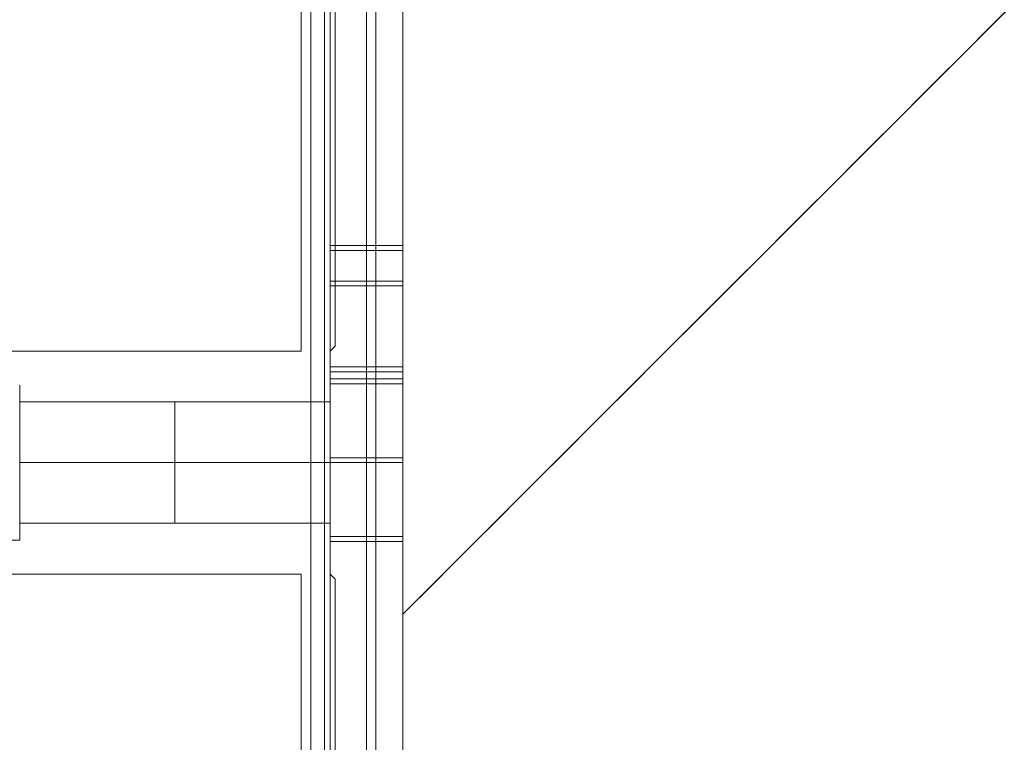
# Model space of a CAD drawing. Units: inches. Extents: x -9.5 to 10.2, y -9.4 to 10.3.
# Drawn here: x -8.4 to -6.8, y 6.4 to 7.6 of the extents above; entities that cross this region are included whole.
import ezdxf

# ---------------------------------------------------------------- set-up
doc = ezdxf.new("R2010")
doc.units = ezdxf.units.IN
doc.header["$MEASUREMENT"] = 0
doc.layers.add('AFUAC-3-BSPT', color=4, linetype='Continuous', true_color=0x00ffff)

msp = doc.modelspace()

# ---------------------------------------------------------------- linework, layer by layer
at = {"layer": 'AFUAC-3-BSPT', "linetype": 'Continuous', "lineweight": 9}
for p, q in [((-7.8104, 8.5546, 17.3838), (-7.8104, 7.1815, 17.3838)), ((-7.8104, 8.5466, 1.5442), (-7.8104, 7.1736, 1.5442)), ((-5.7808, 8.5466, 0.7681), (-7.7507, 6.5767, 0.7681)), ((-7.7507, 6.5767, 0.7084), (-5.7808, 8.5466, 0.7084)), ((-7.7507, 6.5767, 0.8278), (-5.7808, 8.5466, 0.8278)), ((-7.7507, 6.5767, 0.7681), (-7.7507, 8.2652, 0.7681)), ((-7.8621, 8.069, 9.464), (-7.8621, 7.0164, 9.464)), ((-7.8621, 7.5427, 0.8676), (-7.8621, 7.5427, 18.0603)), ((-7.7507, 7.421, 0.7084), (-7.7507, 7.421, 0.8278)), ((-7.8701, -8.3596, 17.3678), (-7.8701, 7.1815, 17.3678)), ((-7.8701, 7.1736, 1.8028), (-7.7507, 7.1736, 1.8028)), ((-7.8701, -8.3675, 1.5601), (-7.8701, 7.1736, 1.5601)), ((-7.8104, 7.1736, 1.5442), (-7.8104, 7.1736, 2.0615)), ((-7.7507, -8.3596, 17.3678), (-7.7507, 7.1815, 17.3678)), ((-7.7507, -8.3675, 1.5601), (-7.7507, 7.1736, 1.5601)), ((-7.8621, 7.0164, 9.464), (-7.8701, 7.0084, 9.464)), ((-7.8661, 7.0124, 0.8676), (-7.8661, 7.0124, 18.0603)), ((-7.8701, 7.0084, 9.464), (-7.8701, 6.6423, 9.464)), ((-7.8104, 6.9826, 16.6674), (-7.8104, -7.9616, 16.6674)), ((-7.8104, 6.9746, 2.2605), (-7.8104, -7.9695, 2.2605)), ((-7.7507, 6.9547, 1.8625), (-7.8701, 6.9547, 1.8625)), ((-7.8104, 6.9547, 1.7929), (-7.8104, 6.9547, 1.9322)), ((-8.3795, 6.8254, 0.8676), (-7.8701, 6.8254, 0.8676)), ((-7.8701, 6.8254, 0.8676), (-7.8701, 6.8254, 1.7631)), ((-7.8701, 6.8254, 1.962), (-7.8701, 6.8254, 16.9659)), ((-7.8701, 6.8254, 17.1649), (-7.8701, 6.8254, 18.0603)), ((-7.7507, 6.696, 1.8625), (-7.8701, 6.696, 1.8625)), ((-7.8104, 6.696, 1.9322), (-7.8104, 6.696, 1.7929)), ((-7.8701, 6.6423, 9.464), (-7.8621, 6.6343, 9.464)), ((-7.8661, 6.6383, 0.8676), (-7.8661, 6.6383, 18.0603)), ((-7.8621, 6.6343, 9.464), (-7.8621, 5.5817, 9.464))]:
    msp.add_line(p, q, dxfattribs=at)
for points in [[(-7.9019, 8.5546, 18.1001), (-7.9019, 0.0975, 18.1001), (-7.9019, -8.3596, 18.1001)], [(-7.9019, 8.5546, 18.2195), (-7.9019, 0.0975, 18.2195), (-7.9019, -8.3596, 18.2195)], [(-7.9019, -8.3675, 0.8278), (-7.9019, 0.0895, 0.8278), (-7.9019, 8.5466, 0.8278)], [(-7.9019, 8.5466, 0.7084), (-7.9019, 0.0895, 0.7084), (-7.9019, -8.3675, 0.7084)], [(-7.8794, 8.5546, 18.0908), (-7.8794, 0.0975, 18.0908), (-7.8794, -8.3596, 18.0908)], [(-7.8794, 8.5466, 0.8371), (-7.8794, 0.0895, 0.8371), (-7.8794, -8.3675, 0.8371)], [(-7.8701, 8.5546, 18.0683), (-7.8701, 0.0975, 18.0683), (-7.8701, -8.3596, 18.0683)], [(-7.8701, 7.1815, 17.3838), (-7.8701, 7.8681, 17.3838), (-7.8701, 8.5546, 17.3838)], [(-7.8701, -8.3675, 0.8596), (-7.8701, 0.0895, 0.8596), (-7.8701, 8.5466, 0.8596)], [(-7.8701, 8.5466, 1.5442), (-7.8701, 7.8601, 1.5442), (-7.8701, 7.1736, 1.5442)], [(-7.795, 8.5546, 18.1752), (-7.795, 0.0975, 18.1752), (-7.795, -8.3596, 18.1752)], [(-7.795, 8.5466, 0.7527), (-7.795, 0.0895, 0.7527), (-7.795, -8.3675, 0.7527)], [(-7.7507, -7.7427, 18.0683), (-7.7507, 0.4059, 18.0683), (-7.7507, 8.5546, 18.0683)], [(-7.7507, 8.5546, 17.3838), (-7.7507, 7.8681, 17.3838), (-7.7507, 7.1815, 17.3838)], [(-7.7507, 8.5466, 0.8596), (-7.7507, 0.398, 0.8596), (-7.7507, -7.7507, 0.8596)], [(-7.7507, 7.1736, 1.5442), (-7.7507, 7.8601, 1.5442), (-7.7507, 8.5466, 1.5442)], [(-5.7808, 8.5466, 0.8278), (-6.7657, 7.5617, 0.8278), (-7.7507, 6.5767, 0.8278)], [(-7.7507, 6.5767, 0.7084), (-6.7657, 7.5617, 0.7084), (-5.7808, 8.5466, 0.7084)], [(-7.7507, 6.5767, 0.8278), (-7.7507, 7.421, 0.8278), (-7.7507, 8.2652, 0.8278)], [(-7.7507, 8.2652, 0.7084), (-7.7507, 7.421, 0.7084), (-7.7507, 6.5767, 0.7084)], [(-7.9178, 7.0084, 0.8676), (-7.9178, 7.5387, 0.8676), (-7.9178, 8.069, 0.8676)], [(-7.8621, 8.069, 0.8676), (-7.8621, 7.5427, 0.8676), (-7.8621, 7.0164, 0.8676)], [(-7.8621, 8.069, 18.0603), (-7.8621, 7.5427, 18.0603), (-7.8621, 7.0164, 18.0603)], [(-7.7507, 7.1815, 17.3838), (-7.8104, 7.1815, 17.3838), (-7.8701, 7.1815, 17.3838)], [(-7.8701, 7.1815, 16.8664), (-7.8104, 7.1815, 16.8664), (-7.7507, 7.1815, 16.8664)], [(-7.8701, 7.1815, 17.3838), (-7.8701, 7.1815, 17.1251), (-7.8701, 7.1815, 16.8664)], [(-7.8701, 7.1736, 1.5442), (-7.8104, 7.1736, 1.5442), (-7.7507, 7.1736, 1.5442)], [(-7.8701, 7.1736, 1.5442), (-7.8701, 7.1736, 1.8028), (-7.8701, 7.1736, 2.0615)], [(-7.8701, 7.1736, 2.0615), (-7.8104, 7.1736, 2.0615), (-7.7507, 7.1736, 2.0615)], [(-7.7507, 7.1815, 16.8664), (-7.7507, 7.1815, 17.1251), (-7.7507, 7.1815, 17.3838)], [(-7.7507, 7.1736, 2.0615), (-7.7507, 7.1736, 1.8028), (-7.7507, 7.1736, 1.5442)], [(-7.8701, 7.1233, 16.7257), (-7.8104, 7.1233, 16.7257), (-7.7507, 7.1233, 16.7257)], [(-7.7507, 7.1153, 2.2022), (-7.8104, 7.1153, 2.2022), (-7.8701, 7.1153, 2.2022)], [(-7.8621, 7.0164, 18.0603), (-7.8661, 7.0124, 18.0603), (-7.8701, 7.0084, 18.0603)], [(-7.8621, 7.0164, 0.8676), (-7.8661, 7.0124, 0.8676), (-7.8701, 7.0084, 0.8676)], [(-7.8621, 7.0164, 18.0603), (-7.8621, 7.0164, 9.464), (-7.8621, 7.0164, 0.8676)], [(-9.1993, 7.0084, 0.8676), (-8.5586, 7.0084, 0.8676), (-7.9178, 7.0084, 0.8676)], [(-7.8701, 7.0084, 0.8676), (-7.8701, 6.8254, 0.8676), (-7.8701, 6.6423, 0.8676)], [(-7.8701, 7.0084, 18.0603), (-7.8701, 7.0084, 9.464), (-7.8701, 7.0084, 0.8676)], [(-7.8701, 7.0084, 18.0603), (-7.8701, 6.8254, 18.0603), (-7.8701, 6.6423, 18.0603)], [(-7.7507, 6.9826, 16.6674), (-7.8104, 6.9826, 16.6674), (-7.8701, 6.9826, 16.6674)], [(-7.8701, -7.9616, 16.6674), (-7.8701, -0.4895, 16.6674), (-7.8701, 6.9826, 16.6674)], [(-7.7507, 6.9826, 16.6674), (-7.7507, -0.4895, 16.6674), (-7.7507, -7.9616, 16.6674)], [(-7.8701, 6.9746, 2.2605), (-7.8104, 6.9746, 2.2605), (-7.7507, 6.9746, 2.2605)], [(-7.8701, 6.9746, 2.2605), (-7.8701, -0.4975, 2.2605), (-7.8701, -7.9695, 2.2605)], [(-7.7507, -7.9695, 2.2605), (-7.7507, -0.4975, 2.2605), (-7.7507, 6.9746, 2.2605)], [(-8.3795, 6.698, 0.8676), (-8.3795, 6.8254, 0.8676), (-8.3795, 6.9527, 0.8676)], [(-7.8701, 6.9627, 17.135), (-7.8104, 6.9627, 17.135), (-7.7507, 6.9627, 17.135)], [(-7.8701, 6.9627, 16.9957), (-7.8701, 6.9627, 17.0654), (-7.8701, 6.9627, 17.135)], [(-7.8701, 6.9547, 1.9322), (-7.8104, 6.9547, 1.9322), (-7.7507, 6.9547, 1.9322)], [(-7.8701, 6.9547, 1.9322), (-7.8701, 6.9547, 1.8625), (-7.8701, 6.9547, 1.7929)], [(-7.8701, 6.9547, 1.7929), (-7.8104, 6.9547, 1.7929), (-7.7507, 6.9547, 1.7929)], [(-7.7507, 6.9627, 17.135), (-7.7507, 6.9627, 17.0654), (-7.7507, 6.9627, 16.9957)], [(-7.7507, 6.9547, 1.7929), (-7.7507, 6.9547, 1.8625), (-7.7507, 6.9547, 1.9322)], [(-7.8701, 6.9249, 1.8625), (-8.1248, 6.9249, 1.8625), (-8.3795, 6.9249, 1.8625)], [(-7.8701, 6.8254, 1.7631), (-8.1248, 6.8254, 1.7631), (-8.3795, 6.8254, 1.7631)], [(-8.3795, 6.8254, 1.962), (-8.1248, 6.8254, 1.962), (-7.8701, 6.8254, 1.962)], [(-7.8701, 6.8333, 17.2644), (-7.8104, 6.8333, 17.2644), (-7.7507, 6.8333, 17.2644)], [(-7.8701, 6.8254, 2.0615), (-7.8104, 6.8254, 2.0615), (-7.7507, 6.8254, 2.0615)], [(-7.8701, 6.8254, 1.6636), (-7.8104, 6.8254, 1.6636), (-7.7507, 6.8254, 1.6636)], [(-7.8701, 6.7259, 1.8625), (-8.1248, 6.7259, 1.8625), (-8.3795, 6.7259, 1.8625)], [(-9.1993, 6.698, 0.8676), (-8.7894, 6.698, 0.8676), (-8.3795, 6.698, 0.8676)], [(-7.7507, 6.704, 17.135), (-7.8104, 6.704, 17.135), (-7.8701, 6.704, 17.135)], [(-7.8701, 6.704, 17.135), (-7.8701, 6.704, 17.0654), (-7.8701, 6.704, 16.9957)], [(-7.7507, 6.696, 1.9322), (-7.8104, 6.696, 1.9322), (-7.8701, 6.696, 1.9322)], [(-7.8701, 6.696, 1.7929), (-7.8104, 6.696, 1.7929), (-7.7507, 6.696, 1.7929)], [(-7.8701, 6.696, 1.7929), (-7.8701, 6.696, 1.8625), (-7.8701, 6.696, 1.9322)], [(-7.7507, 6.704, 16.9957), (-7.7507, 6.704, 17.0654), (-7.7507, 6.704, 17.135)], [(-7.7507, 6.696, 1.9322), (-7.7507, 6.696, 1.8625), (-7.7507, 6.696, 1.7929)], [(-7.9178, 6.6423, 0.8676), (-8.5586, 6.6423, 0.8676), (-9.1993, 6.6423, 0.8676)], [(-7.9178, 5.5817, 0.8676), (-7.9178, 6.112, 0.8676), (-7.9178, 6.6423, 0.8676)], [(-7.8701, 6.6423, 18.0603), (-7.8701, 6.6423, 9.464), (-7.8701, 6.6423, 0.8676)], [(-7.8701, 6.6423, 18.0603), (-7.8661, 6.6383, 18.0603), (-7.8621, 6.6343, 18.0603)], [(-7.8701, 6.6423, 0.8676), (-7.8661, 6.6383, 0.8676), (-7.8621, 6.6343, 0.8676)], [(-7.8621, 6.6343, 0.8676), (-7.8621, 6.108, 0.8676), (-7.8621, 5.5817, 0.8676)], [(-7.8621, 6.6343, 18.0603), (-7.8621, 6.6343, 9.464), (-7.8621, 6.6343, 0.8676)], [(-7.8621, 6.6343, 18.0603), (-7.8621, 6.108, 18.0603), (-7.8621, 5.5817, 18.0603)], [(-7.7507, 6.5767, 0.7084), (-7.7507, 6.5767, 0.7681), (-7.7507, 6.5767, 0.8278)]]:
    msp.add_open_spline(points, degree=2, dxfattribs=at)
for points in [[(-7.8701, 6.9826, 16.6674), (-7.8701, 7.1815, 16.6674), (-7.8701, 7.1815, 16.8664)], [(-7.8701, 7.1736, 2.0615), (-7.8701, 7.1736, 2.2605), (-7.8701, 6.9746, 2.2605)], [(-7.8104, 6.9826, 16.6674), (-7.8104, 7.1815, 16.6674), (-7.8104, 7.1815, 16.8664)], [(-7.8104, 6.9746, 2.2605), (-7.8104, 7.1736, 2.2605), (-7.8104, 7.1736, 2.0615)], [(-7.7507, 7.1815, 16.8664), (-7.7507, 7.1815, 16.6674), (-7.7507, 6.9826, 16.6674)], [(-7.7507, 6.9746, 2.2605), (-7.7507, 7.1736, 2.2605), (-7.7507, 7.1736, 2.0615)]]:
    msp.add_rational_spline(points, [1, 0.707106781187, 1], degree=2, dxfattribs=at)
for points, weights, knots in [([(-7.8701, 6.704, 17.135), (-7.8701, 6.704, 17.2644), (-7.8701, 6.8333, 17.2644), (-7.8701, 6.9627, 17.2644), (-7.8701, 6.9627, 17.135)], [1, 0.707106781187, 1, 0.707106781187, 1], [-0.517374, -0.517374, -0.517374, -0.258687, -0.258687, 0, 0, 0]), ([(-7.8701, 6.704, 16.9957), (-7.8701, 6.704, 16.8664), (-7.8701, 6.8333, 16.8664), (-7.8701, 6.9627, 16.8664), (-7.8701, 6.9627, 16.9957)], [1, 0.707106781187, 1, 0.707106781187, 1], [0, 0, 0, 5.105088, 5.105088, 10.210176, 10.210176, 10.210176]), ([(-7.8701, 6.696, 1.9322), (-7.8701, 6.696, 2.0615), (-7.8701, 6.8254, 2.0615), (-7.8701, 6.9547, 2.0615), (-7.8701, 6.9547, 1.9322)], [1, 0.707106781187, 1, 0.707106781187, 1], [-0.517374, -0.517374, -0.517374, -0.258687, -0.258687, 0, 0, 0]), ([(-7.8701, 6.9547, 1.7929), (-7.8701, 6.9547, 1.6636), (-7.8701, 6.8254, 1.6636), (-7.8701, 6.696, 1.6636), (-7.8701, 6.696, 1.7929)], [1, 0.707106781187, 1, 0.707106781187, 1], [-0.517374, -0.517374, -0.517374, -0.258687, -0.258687, 0, 0, 0]), ([(-7.8104, 6.9627, 17.135), (-7.8104, 6.9627, 17.2644), (-7.8104, 6.8333, 17.2644), (-7.8104, 6.704, 17.2644), (-7.8104, 6.704, 17.135)], [1, 0.707106781187, 1, 0.707106781187, 1], [0, 0, 0, 0.258687, 0.258687, 0.517374, 0.517374, 0.517374]), ([(-7.8104, 6.9547, 1.9322), (-7.8104, 6.9547, 2.0615), (-7.8104, 6.8254, 2.0615), (-7.8104, 6.696, 2.0615), (-7.8104, 6.696, 1.9322)], [1, 0.707106781187, 1, 0.707106781187, 1], [0, 0, 0, 0.258687, 0.258687, 0.517374, 0.517374, 0.517374]), ([(-7.8104, 6.696, 1.7929), (-7.8104, 6.696, 1.6636), (-7.8104, 6.8254, 1.6636), (-7.8104, 6.9547, 1.6636), (-7.8104, 6.9547, 1.7929)], [1, 0.707106781187, 1, 0.707106781187, 1], [0, 0, 0, 0.258687, 0.258687, 0.517374, 0.517374, 0.517374]), ([(-7.7507, 6.9627, 17.135), (-7.7507, 6.9627, 17.2644), (-7.7507, 6.8333, 17.2644), (-7.7507, 6.704, 17.2644), (-7.7507, 6.704, 17.135)], [1, 0.707106781187, 1, 0.707106781187, 1], [0, 0, 0, 0.258687, 0.258687, 0.517374, 0.517374, 0.517374]), ([(-7.7507, 6.9627, 16.9957), (-7.7507, 6.9627, 16.8664), (-7.7507, 6.8333, 16.8664), (-7.7507, 6.704, 16.8664), (-7.7507, 6.704, 16.9957)], [1, 0.707106781187, 1, 0.707106781187, 1], [0, 0, 0, 5.105088, 5.105088, 10.210176, 10.210176, 10.210176]), ([(-7.7507, 6.9547, 1.9322), (-7.7507, 6.9547, 2.0615), (-7.7507, 6.8254, 2.0615), (-7.7507, 6.696, 2.0615), (-7.7507, 6.696, 1.9322)], [1, 0.707106781187, 1, 0.707106781187, 1], [0, 0, 0, 0.258687, 0.258687, 0.517374, 0.517374, 0.517374]), ([(-7.7507, 6.696, 1.7929), (-7.7507, 6.696, 1.6636), (-7.7507, 6.8254, 1.6636), (-7.7507, 6.9547, 1.6636), (-7.7507, 6.9547, 1.7929)], [1, 0.707106781187, 1, 0.707106781187, 1], [0, 0, 0, 0.258687, 0.258687, 0.517374, 0.517374, 0.517374]), ([(-8.3795, 6.8254, 1.962), (-8.3795, 6.9249, 1.962), (-8.3795, 6.9249, 1.8625), (-8.3795, 6.9249, 1.7631), (-8.3795, 6.8254, 1.7631)], [1, 0.707106781187, 1, 0.707106781187, 1], [0, 0, 0, 0.19899, 0.19899, 0.39798, 0.39798, 0.39798]), ([(-8.1248, 6.8254, 1.962), (-8.1248, 6.9249, 1.962), (-8.1248, 6.9249, 1.8625), (-8.1248, 6.9249, 1.7631), (-8.1248, 6.8254, 1.7631)], [1, 0.707106781187, 1, 0.707106781187, 1], [0, 0, 0, 0.19899, 0.19899, 0.39798, 0.39798, 0.39798]), ([(-7.8701, 6.8254, 16.9659), (-7.8701, 6.7259, 16.9659), (-7.8701, 6.7259, 17.0654), (-7.8701, 6.7259, 17.1649), (-7.8701, 6.8254, 17.1649), (-7.8701, 6.9249, 17.1649), (-7.8701, 6.9249, 17.0654), (-7.8701, 6.9249, 16.9659), (-7.8701, 6.8254, 16.9659)], [1, 0.707106781187, 1, 0.707106781187, 1, 0.707106781187, 1, 0.707106781187, 1], [0, 0, 0, 3.926991, 3.926991, 7.853982, 7.853982, 11.780972, 11.780972, 15.707963, 15.707963, 15.707963]), ([(-7.8701, 6.8254, 1.962), (-7.8701, 6.9249, 1.962), (-7.8701, 6.9249, 1.8625), (-7.8701, 6.9249, 1.7631), (-7.8701, 6.8254, 1.7631)], [1, 0.707106781187, 1, 0.707106781187, 1], [0, 0, 0, 0.19899, 0.19899, 0.39798, 0.39798, 0.39798]), ([(-8.3795, 6.8254, 1.7631), (-8.3795, 6.7259, 1.7631), (-8.3795, 6.7259, 1.8625), (-8.3795, 6.7259, 1.962), (-8.3795, 6.8254, 1.962)], [1, 0.707106781187, 1, 0.707106781187, 1], [0, 0, 0, 0.19899, 0.19899, 0.39798, 0.39798, 0.39798]), ([(-8.1248, 6.8254, 1.7631), (-8.1248, 6.7259, 1.7631), (-8.1248, 6.7259, 1.8625), (-8.1248, 6.7259, 1.962), (-8.1248, 6.8254, 1.962)], [1, 0.707106781187, 1, 0.707106781187, 1], [0, 0, 0, 0.19899, 0.19899, 0.39798, 0.39798, 0.39798]), ([(-7.8701, 6.8254, 1.7631), (-7.8701, 6.7259, 1.7631), (-7.8701, 6.7259, 1.8625), (-7.8701, 6.7259, 1.962), (-7.8701, 6.8254, 1.962)], [1, 0.707106781187, 1, 0.707106781187, 1], [0, 0, 0, 0.19899, 0.19899, 0.39798, 0.39798, 0.39798])]:
    msp.add_rational_spline(points, weights, degree=2, knots=knots, dxfattribs=at)

doc.saveas('drawing.dxf')
